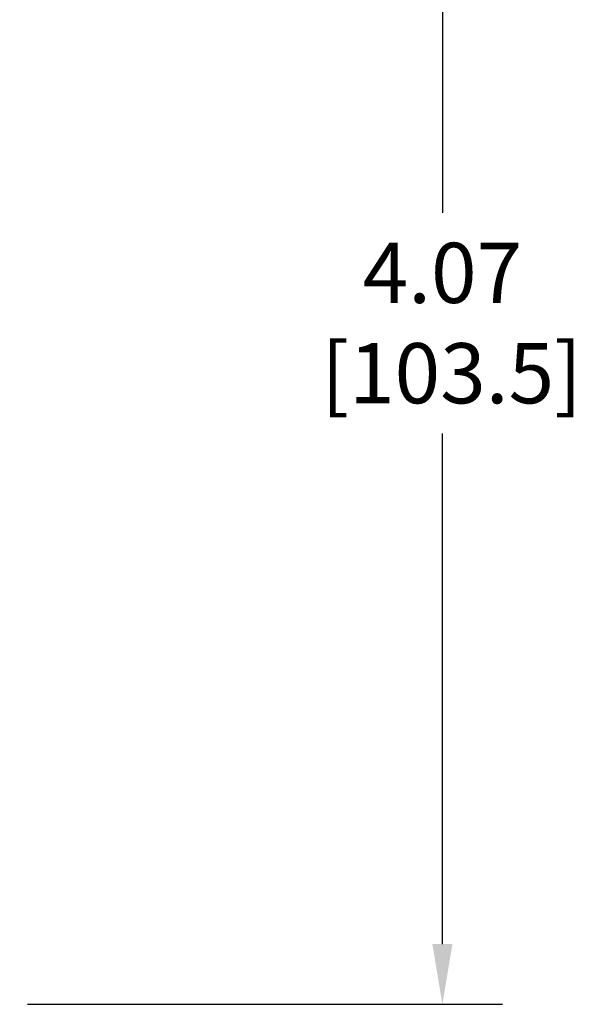
# Model space of a CAD drawing. Units: inches. Extents: x -2.7 to 13.6, y -1.9 to 5.3.
# Drawn here: x 6.5 to 8.1, y -0.3 to 2.7 of the extents above; entities that cross this region are included whole.
import ezdxf

# ---------------------------------------------------------------- set-up
doc = ezdxf.new("R2010")
doc.units = ezdxf.units.IN
doc.header["$MEASUREMENT"] = 0
doc.layers.add('DIMS', color=7, linetype='Continuous')
doc.styles.get("Standard").update_dxf_attribs({"font": 'simplex.shx'})
doc.dimstyles.get("Standard").update_dxf_attribs({"dimtxt": 0.18, "dimasz": 0.18, "dimexe": 0.18, "dimexo": 0.0625, "dimgap": 0.09, "dimtad": 0, "dimtih": 1, "dimtoh": 1, "dimdec": 4, "dimzin": 0, "dimdsep": 46, "dimtxsty": 'Standard', "dimcen": 0.09, "dimadec": 0, "dimazin": 0, "dimtfac": 1, "dimtdec": 4, "dimtofl": 0, "dimtmove": 0, "dimatfit": 3, "dimfxl": 0, "dimtolj": 1, "dimtzin": 0, "dimarcsym": 0})

# ---------------------------------------------------------------- blocks, each defined once
blk = doc.blocks.new('*D1')
at = {"layer": 'Defpoints', "color": 0, "linetype": 'Continuous'}
for p in [(6.4258, 3.8015), (6.4258, -0.2733), (7.7288, -0.2733)]:
    blk.add_point(p, dxfattribs=at)
at = {"layer": 'DIMS', "color": 0, "linetype": 'Continuous', "lineweight": -2}
for p, q in [((6.4883, 3.8015), (7.9088, 3.8015)), ((7.7288, 3.6215), (7.7288, 2.0941)), ((7.7288, -0.0933), (7.7288, 1.4341)), ((6.4883, -0.2733), (7.9088, -0.2733))]:
    blk.add_line(p, q, dxfattribs=at)
at = {"layer": 'DIMS', "color": 0, "linetype": 'Continuous'}
for points in [[(7.6988, 3.6215), (7.7588, 3.6215), (7.7288, 3.8015)], [(7.6988, -0.0933), (7.7588, -0.0933), (7.7288, -0.2733)]]:
    blk.add_solid(points, dxfattribs=at)
at = {"layer": 'DIMS', "color": 0, "linetype": 'Continuous', "insert": (7.7288, 1.7641), "char_height": 0.18, "attachment_point": 5}
blk.add_mtext('\\A1;4.07 \\P [103.5]', dxfattribs=at)

msp = doc.modelspace()

# ---------------------------------------------------------------- dimensions: what is measured, and where the dimension line sits
at = {"layer": 'DIMS', "linetype": 'Continuous'}
dim = msp.add_linear_dim(base=(7.7288, -0.27329), p1=(6.42576, 3.80148), p2=(6.42576, -0.27329), angle=90, text='4.07 \\P [103.5]', dimstyle='Standard', dxfattribs=at)
dim.commit()
dim.dimension.update_dxf_attribs({"geometry": '*D1', "text_midpoint": (7.7288, 1.76409)})

doc.saveas('drawing.dxf')
